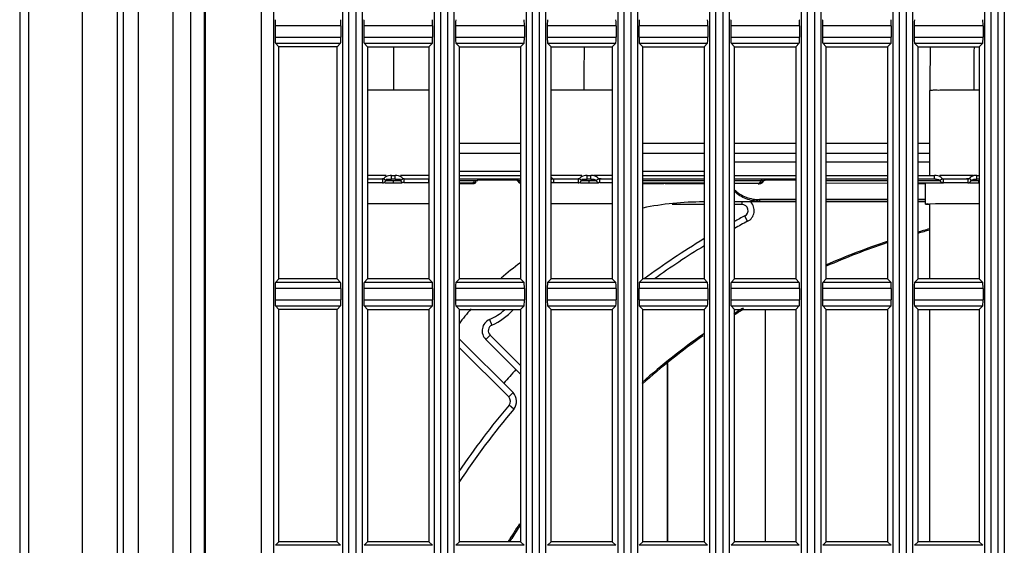
# Model space of a CAD drawing. Units: millimetres. Extents: x 284 to 3038, y 305 to 1884.
# Drawn here: x 302 to 383, y 804 to 847 of the extents above; entities that cross this region are included whole.
import ezdxf

# ---------------------------------------------------------------- set-up
doc = ezdxf.new("R2010")
doc.units = ezdxf.units.MM
doc.header["$LTSCALE"] = 165
doc.layers.add('00_COMPONENTS', color=7, linetype='Continuous')

msp = doc.modelspace()

# ---------------------------------------------------------------- linework, layer by layer
at = {"layer": '00_COMPONENTS', "color": 7, "linetype": 'Continuous'}
for p, q in [((316.351, 677.52), (316.351, 1186.52)), ((310.351, 702.508), (310.351, 1183.359)), ((310.847, 692.557), (310.847, 1178.99)), ((312.074, 680.293), (312.074, 1156.485)), ((314.902, 677.596), (314.902, 1156.485))]:
    msp.add_line(p, q, dxfattribs=at)
at = {"layer": '00_COMPONENTS', "linetype": 'Continuous'}
for p, q in [((317.435, 1155.593), (317.435, 708.447)), ((317.508, 1155.52), (317.508, 708.52)), ((322.13, 708.52), (322.13, 1155.52)), ((323.129, 708.47), (323.129, 1155.57)), ((328.748, 1155.545), (328.748, 708.495)), ((329.247, 1155.52), (329.247, 708.52)), ((329.855, 708.52), (329.855, 1155.52)), ((330.354, 1155.545), (330.354, 708.495)), ((336.248, 1155.545), (336.248, 708.495)), ((336.747, 1155.52), (336.747, 708.52)), ((337.355, 708.52), (337.355, 1155.52)), ((337.854, 1155.545), (337.854, 708.495)), ((343.748, 1155.545), (343.748, 708.495)), ((344.247, 1155.52), (344.247, 708.52)), ((344.855, 708.52), (344.855, 1155.52)), ((345.354, 1155.545), (345.354, 708.495)), ((351.248, 1155.545), (351.248, 708.495)), ((351.747, 1155.52), (351.747, 708.52)), ((352.355, 708.52), (352.355, 1155.52)), ((352.854, 1155.545), (352.854, 708.495)), ((358.748, 1155.545), (358.748, 708.495)), ((359.247, 1155.52), (359.247, 708.52)), ((359.855, 708.52), (359.855, 1155.52)), ((360.354, 1155.545), (360.354, 708.495)), ((366.248, 1155.545), (366.248, 708.495)), ((366.747, 1155.52), (366.747, 708.52)), ((367.355, 708.52), (367.355, 1155.52)), ((367.854, 1155.545), (367.854, 708.495)), ((373.748, 1155.545), (373.748, 708.495)), ((374.247, 1155.52), (374.247, 708.52)), ((374.855, 708.52), (374.855, 1155.52)), ((375.354, 1155.545), (375.354, 708.495)), ((381.248, 1155.545), (381.248, 708.495)), ((381.747, 1155.52), (381.747, 708.52)), ((382.355, 708.52), (382.355, 1155.52)), ((382.854, 1155.545), (382.854, 708.495)), ((307.498, 789.975), (307.498, 895.587)), ((302.351, 855.411), (302.351, 741.669)), ((303.064, 855.411), (303.064, 740.711)), ((328.615, 846.231), (323.236, 846.231)), ((323.236, 846.231), (323.236, 845.309)), ((328.615, 846.231), (328.615, 845.309)), ((336.115, 846.231), (330.486, 846.231)), ((330.486, 846.231), (330.486, 845.309)), ((336.115, 846.231), (336.115, 845.309)), ((343.615, 846.231), (337.986, 846.231)), ((337.986, 846.231), (337.986, 845.309)), ((343.615, 846.231), (343.615, 845.309)), ((351.115, 846.231), (345.486, 846.231)), ((345.486, 846.231), (345.486, 845.309)), ((351.115, 846.231), (351.115, 845.309)), ((358.615, 846.231), (352.986, 846.231)), ((352.986, 846.231), (352.986, 845.309)), ((358.615, 846.231), (358.615, 845.309)), ((366.115, 846.231), (360.486, 846.231)), ((360.486, 846.231), (360.486, 845.309)), ((366.115, 846.231), (366.115, 845.309)), ((373.615, 846.231), (367.986, 846.231)), ((367.986, 846.231), (367.986, 845.309)), ((373.615, 846.231), (373.615, 845.309)), ((381.115, 846.231), (375.486, 846.231)), ((375.486, 846.231), (375.486, 845.309)), ((381.115, 846.231), (381.115, 845.309)), ((323.236, 845.309), (328.615, 845.309)), ((330.486, 845.309), (336.115, 845.309)), ((337.986, 845.309), (343.615, 845.309)), ((345.486, 845.309), (351.115, 845.309)), ((352.986, 845.309), (358.615, 845.309)), ((360.486, 845.309), (366.115, 845.309)), ((367.986, 845.309), (373.615, 845.309)), ((375.486, 845.309), (381.115, 845.309)), ((323.551, 844.52), (323.261, 844.81)), ((323.261, 844.81), (328.591, 844.81)), ((328.301, 844.52), (323.551, 844.52)), ((323.551, 825.52), (323.551, 844.52)), ((328.301, 844.52), (328.591, 844.81)), ((328.301, 825.52), (328.301, 844.52)), ((330.801, 844.52), (330.511, 844.81)), ((330.511, 844.81), (336.091, 844.81)), ((330.801, 844.52), (335.801, 844.52)), ((330.801, 844.52), (330.801, 825.52)), ((332.905, 844.52), (332.905, 840.956)), ((335.801, 844.52), (336.091, 844.81)), ((335.801, 844.52), (335.801, 825.52)), ((338.301, 844.52), (338.011, 844.81)), ((338.011, 844.81), (343.591, 844.81)), ((338.301, 844.52), (343.301, 844.52)), ((338.301, 825.52), (338.301, 844.52)), ((343.301, 844.52), (343.591, 844.81)), ((343.301, 844.52), (343.301, 825.52)), ((345.801, 844.52), (345.511, 844.81)), ((345.511, 844.81), (351.091, 844.81)), ((345.801, 844.52), (350.801, 844.52)), ((345.801, 825.52), (345.801, 844.52)), ((350.801, 844.52), (351.091, 844.81)), ((350.801, 844.52), (350.801, 825.52)), ((353.301, 844.52), (353.011, 844.81)), ((353.011, 844.81), (358.591, 844.81)), ((353.301, 844.52), (358.301, 844.52)), ((353.301, 825.52), (353.301, 844.52)), ((358.301, 844.52), (358.591, 844.81)), ((358.301, 844.52), (358.301, 825.52)), ((360.801, 844.52), (360.511, 844.81)), ((360.511, 844.81), (366.091, 844.81)), ((360.801, 844.52), (365.801, 844.52)), ((360.801, 825.52), (360.801, 844.52)), ((365.801, 844.52), (366.091, 844.81)), ((365.801, 844.52), (365.801, 825.52)), ((368.301, 844.52), (368.011, 844.81)), ((368.011, 844.81), (373.591, 844.81)), ((368.301, 844.52), (373.301, 844.52)), ((368.301, 825.52), (368.301, 844.52)), ((373.301, 844.52), (373.591, 844.81)), ((373.301, 844.52), (373.301, 825.52)), ((375.801, 844.52), (375.511, 844.81)), ((375.511, 844.81), (381.091, 844.81)), ((375.801, 844.52), (380.801, 844.52)), ((375.801, 825.52), (375.801, 844.52)), ((380.801, 844.52), (381.091, 844.81)), ((380.801, 844.52), (380.801, 825.52)), ((333.156, 840.956), (332.905, 840.956)), ((348.728, 840.956), (348.478, 840.956)), ((376.77, 833.948), (376.77, 840.948)), ((380.603, 840.956), (380.353, 840.956)), ((380.801, 840.956), (380.603, 840.956)), ((338.301, 836.62), (343.301, 836.62)), ((353.301, 836.62), (358.301, 836.62)), ((360.801, 836.62), (365.801, 836.62)), ((368.301, 836.62), (373.301, 836.62)), ((375.801, 836.62), (376.77, 836.62)), ((338.301, 835.82), (343.301, 835.82)), ((353.301, 835.82), (358.301, 835.82)), ((360.801, 835.82), (365.801, 835.82)), ((368.301, 835.82), (373.301, 835.82)), ((375.801, 835.82), (376.77, 835.82)), ((360.801, 835.09), (365.801, 835.09)), ((368.301, 835.09), (373.301, 835.09)), ((375.801, 835.09), (376.77, 835.09)), ((343.301, 834.32), (338.301, 834.32)), ((358.301, 834.32), (353.301, 834.32)), ((332.319, 833.987), (330.801, 833.983)), ((332.014, 833.687), (330.801, 833.687)), ((332.014, 833.387), (330.801, 833.387)), ((332.013, 833.737), (332.136, 833.737)), ((332.014, 833.687), (332.014, 833.387)), ((332.136, 833.737), (332.32, 833.587)), ((332.208, 833.372), (332.269, 833.372)), ((332.269, 833.372), (332.455, 833.372)), ((332.282, 833.573), (332.582, 833.573)), ((332.32, 833.687), (332.748, 833.687)), ((332.455, 833.372), (332.672, 833.372)), ((332.582, 833.573), (332.747, 833.573)), ((332.672, 833.372), (332.747, 833.372)), ((332.747, 833.573), (332.905, 833.573)), ((332.747, 833.372), (332.905, 833.372)), ((332.748, 833.987), (333.062, 833.987)), ((332.748, 833.687), (332.748, 833.987)), ((333.062, 833.687), (332.748, 833.687)), ((332.905, 833.372), (332.905, 833.573)), ((332.905, 833.573), (333.228, 833.573)), ((332.905, 833.372), (333.138, 833.372)), ((333.062, 833.687), (333.062, 833.987)), ((333.062, 833.687), (333.49, 833.687)), ((333.138, 833.372), (333.355, 833.372)), ((333.228, 833.573), (333.528, 833.573)), ((333.355, 833.372), (333.541, 833.372)), ((333.49, 833.587), (333.674, 833.737)), ((335.801, 833.982), (333.491, 833.987)), ((333.541, 833.372), (333.602, 833.372)), ((333.674, 833.737), (333.797, 833.737)), ((335.776, 833.687), (333.796, 833.687)), ((333.796, 833.387), (333.796, 833.687)), ((335.776, 833.387), (333.796, 833.387)), ((335.776, 833.687), (335.776, 833.387)), ((338.301, 833.987), (343.301, 833.987)), ((343.301, 833.687), (338.301, 833.687)), ((338.301, 833.583), (339.561, 833.581)), ((338.301, 833.382), (339.36, 833.38)), ((338.301, 833.321), (339.36, 833.319)), ((339.36, 833.38), (339.375, 833.38)), ((339.36, 833.36), (339.375, 833.36)), ((339.36, 833.319), (339.375, 833.319)), ((339.561, 833.581), (339.648, 833.58)), ((339.648, 833.58), (339.68, 833.58)), ((339.68, 833.58), (339.717, 833.58)), ((343.049, 833.6), (339.871, 833.6)), ((343.197, 833.583), (343.244, 833.583)), ((343.244, 833.583), (343.301, 833.583)), ((348.309, 833.987), (345.801, 833.981)), ((345.901, 833.737), (345.801, 833.737)), ((345.801, 833.656), (345.901, 833.737)), ((348.004, 833.687), (345.901, 833.687)), ((348.004, 833.387), (345.902, 833.387)), ((346.024, 833.387), (346.024, 833.687)), ((348.003, 833.737), (348.126, 833.737)), ((348.004, 833.687), (348.004, 833.387)), ((348.126, 833.737), (348.31, 833.587)), ((348.198, 833.372), (348.259, 833.372)), ((348.259, 833.372), (348.445, 833.372)), ((348.272, 833.573), (348.572, 833.573)), ((348.31, 833.687), (348.738, 833.687)), ((348.445, 833.372), (348.662, 833.372)), ((348.572, 833.573), (348.737, 833.573)), ((348.662, 833.372), (348.737, 833.372)), ((348.737, 833.573), (348.895, 833.573)), ((348.737, 833.372), (348.895, 833.372)), ((348.738, 833.987), (349.052, 833.987)), ((348.738, 833.687), (348.738, 833.987)), ((349.052, 833.687), (348.738, 833.687)), ((348.895, 833.573), (348.895, 833.372)), ((348.895, 833.573), (349.218, 833.573)), ((348.895, 833.372), (349.128, 833.372)), ((349.259, 833.987), (349.052, 833.987)), ((349.052, 833.687), (349.052, 833.987)), ((349.052, 833.687), (349.32, 833.687)), ((349.128, 833.372), (349.345, 833.372)), ((349.218, 833.573), (349.518, 833.573)), ((350.801, 833.984), (349.32, 833.987)), ((349.345, 833.372), (349.531, 833.372)), ((349.48, 833.587), (349.664, 833.737)), ((349.532, 833.587), (349.48, 833.587)), ((349.531, 833.372), (349.663, 833.371)), ((349.664, 833.737), (349.898, 833.737)), ((350.801, 833.687), (349.786, 833.687)), ((349.786, 833.387), (349.786, 833.687)), ((350.801, 833.387), (349.786, 833.387)), ((353.301, 833.987), (358.301, 833.987)), ((358.301, 833.687), (353.301, 833.687)), ((353.301, 833.585), (358.301, 833.575)), ((353.301, 833.384), (358.301, 833.374)), ((353.301, 833.323), (354.981, 833.32)), ((354.981, 833.339), (355.01, 833.34)), ((355.115, 833.34), (355.181, 833.34)), ((355.181, 833.34), (358.301, 833.334)), ((360.801, 833.987), (365.801, 833.987)), ((365.801, 833.687), (360.801, 833.687)), ((360.801, 833.57), (362.981, 833.566)), ((360.801, 833.369), (362.78, 833.365)), ((362.78, 833.365), (362.795, 833.365)), ((362.78, 833.345), (362.795, 833.345)), ((362.78, 833.324), (362.795, 833.324)), ((362.78, 833.304), (362.795, 833.304)), ((362.981, 833.566), (363.068, 833.565)), ((363.068, 833.565), (363.1, 833.565)), ((363.1, 833.565), (363.137, 833.565)), ((365.801, 833.6), (363.291, 833.6)), ((368.301, 833.987), (373.301, 833.987)), ((373.301, 833.687), (368.301, 833.687)), ((368.301, 833.569), (373.301, 833.579)), ((368.301, 833.368), (373.301, 833.378)), ((375.801, 833.987), (377.159, 833.987)), ((377.159, 833.687), (375.801, 833.687)), ((375.801, 833.584), (377.588, 833.588)), ((375.801, 833.383), (377.894, 833.387)), ((375.801, 833.322), (376.324, 833.323)), ((376.415, 831.648), (376.415, 833.384)), ((377.159, 833.687), (377.159, 833.987)), ((380.34, 833.987), (377.587, 833.981)), ((377.588, 833.588), (377.771, 833.737)), ((377.894, 833.687), (377.771, 833.687)), ((379.874, 833.687), (377.894, 833.687)), ((377.894, 833.387), (377.894, 833.687)), ((379.874, 833.387), (377.894, 833.387)), ((379.762, 833.737), (379.996, 833.737)), ((379.874, 833.687), (379.874, 833.387)), ((379.996, 833.737), (380.18, 833.587)), ((379.997, 833.371), (380.129, 833.372)), ((380.18, 833.587), (380.128, 833.587)), ((380.129, 833.372), (380.315, 833.372)), ((380.142, 833.573), (380.442, 833.573)), ((380.315, 833.372), (380.532, 833.372)), ((380.34, 833.687), (380.608, 833.687)), ((380.608, 833.987), (380.401, 833.987)), ((380.442, 833.573), (380.607, 833.573)), ((380.532, 833.372), (380.607, 833.372)), ((380.607, 833.573), (380.765, 833.573)), ((380.607, 833.372), (380.765, 833.372)), ((380.608, 833.987), (380.801, 833.987)), ((380.608, 833.687), (380.608, 833.987)), ((380.801, 833.687), (380.608, 833.687)), ((380.765, 833.372), (380.765, 833.573)), ((358.301, 831.62), (355.71, 831.62)), ((358.301, 831.82), (358.251, 831.82)), ((365.801, 831.82), (360.801, 831.82)), ((361.405, 831.62), (360.801, 831.62)), ((361.405, 831.821), (361.405, 831.62)), ((365.801, 832.008), (362.851, 832.008)), ((362.851, 832.008), (362.851, 831.869)), ((365.801, 831.869), (362.851, 831.869)), ((373.301, 832.008), (368.301, 832.008)), ((373.301, 831.869), (368.301, 831.869)), ((373.301, 831.82), (368.301, 831.82)), ((376.415, 832.008), (375.801, 832.008)), ((376.415, 831.869), (375.801, 831.869)), ((376.415, 831.82), (375.801, 831.82)), ((376.415, 831.648), (376.725, 831.652)), ((376.77, 825.52), (376.77, 831.648)), ((361.869, 830.234), (361.637, 830.677)), ((323.551, 825.52), (323.261, 825.23)), ((328.591, 825.23), (323.261, 825.23)), ((328.301, 825.52), (323.551, 825.52)), ((328.301, 825.52), (328.591, 825.23)), ((330.801, 825.52), (330.511, 825.23)), ((336.091, 825.23), (330.511, 825.23)), ((335.801, 825.52), (330.801, 825.52)), ((335.801, 825.52), (336.091, 825.23)), ((338.301, 825.52), (338.011, 825.23)), ((343.591, 825.23), (338.011, 825.23)), ((343.301, 825.52), (338.301, 825.52)), ((343.301, 825.52), (343.591, 825.23)), ((345.801, 825.52), (345.511, 825.23)), ((351.091, 825.23), (345.511, 825.23)), ((350.801, 825.52), (345.801, 825.52)), ((350.801, 825.52), (351.091, 825.23)), ((353.301, 825.52), (353.011, 825.23)), ((358.591, 825.23), (353.011, 825.23)), ((358.301, 825.52), (353.301, 825.52)), ((358.301, 825.52), (358.591, 825.23)), ((360.801, 825.52), (360.511, 825.23)), ((366.091, 825.23), (360.511, 825.23)), ((365.801, 825.52), (360.801, 825.52)), ((365.801, 825.52), (366.091, 825.23)), ((368.301, 825.52), (368.011, 825.23)), ((373.591, 825.23), (368.011, 825.23)), ((373.301, 825.52), (368.301, 825.52)), ((373.301, 825.52), (373.591, 825.23)), ((375.801, 825.52), (375.511, 825.23)), ((381.091, 825.23), (375.511, 825.23)), ((380.801, 825.52), (375.801, 825.52)), ((380.801, 825.52), (381.091, 825.23)), ((328.615, 824.731), (323.236, 824.731)), ((323.236, 824.731), (323.236, 823.809)), ((328.615, 824.731), (328.615, 823.809)), ((336.115, 824.731), (330.486, 824.731)), ((330.486, 824.731), (330.486, 823.809)), ((336.115, 824.731), (336.115, 823.809)), ((343.615, 824.731), (337.986, 824.731)), ((337.986, 824.731), (337.986, 823.809)), ((343.615, 824.731), (343.615, 823.809)), ((351.115, 824.731), (345.486, 824.731)), ((345.486, 824.731), (345.486, 823.809)), ((351.115, 824.731), (351.115, 823.809)), ((358.615, 824.731), (352.986, 824.731)), ((352.986, 824.731), (352.986, 823.809)), ((358.615, 824.731), (358.615, 823.809)), ((366.115, 824.731), (360.486, 824.731)), ((360.486, 824.731), (360.486, 823.809)), ((366.115, 824.731), (366.115, 823.809)), ((373.615, 824.731), (367.986, 824.731)), ((367.986, 824.731), (367.986, 823.809)), ((373.615, 824.731), (373.615, 823.809)), ((381.115, 824.731), (375.486, 824.731)), ((375.486, 824.731), (375.486, 823.809)), ((381.115, 824.731), (381.115, 823.809)), ((323.236, 823.809), (328.615, 823.809)), ((330.486, 823.809), (336.115, 823.809)), ((337.986, 823.809), (343.615, 823.809)), ((345.486, 823.809), (351.115, 823.809)), ((352.986, 823.809), (358.615, 823.809)), ((360.486, 823.809), (366.115, 823.809)), ((367.986, 823.809), (373.615, 823.809)), ((375.486, 823.809), (381.115, 823.809)), ((323.551, 823.02), (323.261, 823.31)), ((323.261, 823.31), (328.591, 823.31)), ((328.301, 823.02), (323.551, 823.02)), ((323.551, 804.02), (323.551, 823.02)), ((328.301, 823.02), (328.591, 823.31)), ((328.301, 804.02), (328.301, 823.02)), ((330.801, 823.02), (330.511, 823.31)), ((330.511, 823.31), (336.091, 823.31)), ((330.801, 823.02), (335.801, 823.02)), ((330.801, 823.02), (330.801, 804.02)), ((335.801, 823.02), (336.091, 823.31)), ((335.801, 823.02), (335.801, 804.02)), ((338.301, 823.02), (338.011, 823.31)), ((338.011, 823.31), (343.591, 823.31)), ((338.301, 823.02), (343.301, 823.02)), ((338.301, 804.02), (338.301, 823.02)), ((343.301, 823.02), (343.591, 823.31)), ((343.301, 823.02), (343.301, 804.02)), ((345.801, 823.02), (345.511, 823.31)), ((345.511, 823.31), (351.091, 823.31)), ((345.801, 823.02), (350.801, 823.02)), ((345.801, 804.02), (345.801, 823.02)), ((350.801, 823.02), (351.091, 823.31)), ((350.801, 823.02), (350.801, 804.02)), ((353.301, 823.02), (353.011, 823.31)), ((353.011, 823.31), (358.591, 823.31)), ((353.301, 823.02), (358.301, 823.02)), ((353.301, 804.02), (353.301, 823.02)), ((358.301, 823.02), (358.591, 823.31)), ((358.301, 823.02), (358.301, 804.02)), ((360.511, 823.31), (366.091, 823.31)), ((360.801, 823.02), (360.511, 823.31)), ((360.801, 823.02), (365.801, 823.02)), ((360.801, 804.02), (360.801, 823.02)), ((363.294, 823.02), (363.294, 804.02)), ((363.316, 804.02), (363.316, 823.02)), ((365.801, 823.02), (366.091, 823.31)), ((365.801, 823.02), (365.801, 804.02)), ((368.011, 823.31), (373.591, 823.31)), ((368.301, 823.02), (368.011, 823.31)), ((368.301, 823.02), (373.301, 823.02)), ((368.301, 804.02), (368.301, 823.02)), ((373.301, 823.02), (373.591, 823.31)), ((373.301, 823.02), (373.301, 804.02)), ((375.511, 823.31), (381.091, 823.31)), ((375.801, 823.02), (375.511, 823.31)), ((375.801, 823.02), (380.801, 823.02)), ((375.801, 804.02), (375.801, 823.02)), ((376.77, 804.02), (376.77, 823.02)), ((380.801, 823.02), (381.091, 823.31)), ((380.801, 823.02), (380.801, 804.02)), ((340.758, 822.199), (340.959, 821.741)), ((342.685, 816.222), (338.301, 820.606)), ((340.806, 820.929), (340.452, 820.576)), ((340.452, 820.576), (343.301, 817.727)), ((343.301, 818.435), (340.806, 820.929)), ((338.301, 819.899), (342.331, 815.869)), ((355.316, 804.02), (355.316, 818.59)), ((355.338, 804.02), (355.338, 818.606)), ((342.331, 815.869), (342.685, 816.222)), ((342.743, 814.871), (342.36, 815.193)), ((323.551, 804.02), (323.261, 803.73)), ((328.591, 803.73), (323.261, 803.73)), ((328.301, 804.02), (323.551, 804.02)), ((328.301, 804.02), (328.591, 803.73)), ((330.801, 804.02), (330.511, 803.73)), ((336.091, 803.73), (330.511, 803.73)), ((335.801, 804.02), (330.801, 804.02)), ((335.801, 804.02), (336.091, 803.73)), ((338.301, 804.02), (338.011, 803.73)), ((343.591, 803.73), (338.011, 803.73)), ((343.301, 804.02), (338.301, 804.02)), ((343.301, 804.02), (343.591, 803.73)), ((345.801, 804.02), (345.511, 803.73)), ((351.091, 803.73), (345.511, 803.73)), ((350.801, 804.02), (345.801, 804.02)), ((350.801, 804.02), (351.091, 803.73)), ((353.301, 804.02), (353.011, 803.73)), ((358.591, 803.73), (353.011, 803.73)), ((358.301, 804.02), (353.301, 804.02)), ((358.301, 804.02), (358.591, 803.73)), ((360.801, 804.02), (360.511, 803.73)), ((366.091, 803.73), (360.511, 803.73)), ((365.801, 804.02), (360.801, 804.02)), ((365.801, 804.02), (366.091, 803.73)), ((368.301, 804.02), (368.011, 803.73)), ((373.591, 803.73), (368.011, 803.73)), ((373.301, 804.02), (368.301, 804.02)), ((373.301, 804.02), (373.591, 803.73)), ((375.801, 804.02), (375.511, 803.73)), ((381.091, 803.73), (375.511, 803.73)), ((380.801, 804.02), (375.801, 804.02)), ((380.801, 804.02), (381.091, 803.73))]:
    msp.add_line(p, q, dxfattribs=at)
for points in [[(332.136, 833.737), (332.104, 833.711), (332.062, 833.693), (332.014, 833.687)], [(333.796, 833.687), (333.748, 833.693), (333.706, 833.71), (333.674, 833.737)], [(346.024, 833.687), (345.975, 833.693), (345.933, 833.71), (345.901, 833.737)], [(348.126, 833.737), (348.094, 833.711), (348.052, 833.693), (348.004, 833.687)], [(349.786, 833.687), (349.738, 833.693), (349.696, 833.71), (349.664, 833.737)], [(354.981, 833.339), (354.96, 833.34), (354.939, 833.342), (354.918, 833.344)], [(377.894, 833.687), (377.845, 833.693), (377.803, 833.71), (377.771, 833.737)], [(379.996, 833.737), (379.964, 833.711), (379.922, 833.693), (379.874, 833.687)]]:
    msp.add_lwpolyline(points, dxfattribs=at)
for centre, radius, start, end in [((575.618, 840.963), 227.141, 179.09762, 180.00168), ((569.277, 840.959), 192.507, 178.93413, 180.00305), ((607.487, 840.963), 227.134, 179.0964, 180.00169), ((333.291, -413.852), 1254.809, 89.884076, 90.006148), ((343.059, 815.74), 17.882, 90.16719, 90.40676), ((343.278, 800.095), 33.488, 90.13984, 90.26198), ((355.14, 785.472), 47.868, 90.03033, 90.15578), ((377.159, 832.512), 1.176, 86.10326, 90.02613), ((332.894, -945.258), 1776.916, 89.905092, 90.067515), ((348.889, -862.513), 1694.17, 89.93487, 90.10518), ((358.251, 806.82), 25, 90, 101.44838), ((361.405, 831.12), 0.5, 297.69309, 89.99657), ((361.405, 831.12), 1, 297.671, 45.1268), ((379.871, 17.645), 814.013, 89.934521, 90.221459), ((391.451, 773.82), 63.7, 117.67073, 118.77796), ((391.451, 773.82), 64.2, 117.67056, 118.53168), ((391.451, 773.82), 57.7, 104.77452, 105.775), ((391.451, 773.82), 57.6, 104.78265, 105.76931), ((391.451, 773.82), 64.2, 121.10155, 126.34398), ((391.451, 773.82), 57.7, 108.3551, 113.71212), ((391.451, 773.82), 57.6, 108.40835, 113.70557), ((391.451, 773.82), 63.7, 121.36847, 125.73383), ((358.251, 806.82), 25, 126.76806, 131.39036), ((358.251, 806.82), 25, 139.45813, 143.02985), ((338.951, 826.32), 4.5, 293.67631, 312.41611), ((338.951, 826.32), 5, 293.67933, 318.3988), ((391.451, 773.82), 57.7, 121.27579, 122.16491), ((391.451, 773.82), 57.6, 121.252, 122.15556), ((341.16, 821.283), 1, 113.67631, 225), ((341.16, 821.283), 0.5, 113.64616, 225.04198), ((391.451, 773.82), 57.6, 125.23218, 131.55724), ((391.451, 773.82), 57.7, 125.07264, 131.46347), ((391.451, 773.82), 65.7, 137.61717, 138.92747), ((341.978, 815.515), 0.5, 319.87597, 45.00176), ((341.978, 815.515), 1, 319.89596, 45), ((391.451, 773.82), 64.2, 139.8765, 145.93739), ((391.451, 773.82), 63.7, 139.87619, 146.60525), ((391.451, 773.82), 57.7, 146.71391, 148.42804), ((379.16, 781.5), 43.1, 146.29568, 147.19596), ((383.318, 778.824), 48.044, 147.99564, 148.36855), ((382.496, 779.34), 47.074, 147.18597, 147.99755)]:
    msp.add_arc(centre, radius, start, end, dxfattribs=at)
for centre, start_param, end_param in [((323.263, 846.231), 0.05236, 1.570796), ((328.589, 846.231), 4.712389, 6.230825), ((330.513, 846.231), 0.05236, 1.570796), ((336.089, 846.231), 4.712389, 6.230825), ((338.013, 846.231), 0.05236, 1.570796), ((343.589, 846.231), 4.712389, 6.230825), ((345.513, 846.231), 0.05236, 1.570796), ((351.089, 846.231), 4.712389, 6.230825), ((353.013, 846.231), 0.05236, 1.570796), ((358.589, 846.231), 4.712389, 6.230825), ((360.513, 846.231), 0.05236, 1.570796), ((366.089, 846.231), 4.712389, 6.230825), ((368.013, 846.231), 0.05236, 1.570796), ((373.589, 846.231), 4.712389, 6.230825), ((375.513, 846.231), 0.05236, 1.570796), ((381.089, 846.231), 4.712389, 6.230825), ((323.263, 845.309), 1.570796, 3.089233), ((328.589, 845.309), 3.193953, 4.712389), ((330.513, 845.309), 1.570796, 3.089233), ((336.089, 845.309), 3.193953, 4.712389), ((338.013, 845.309), 1.570796, 3.089233), ((343.589, 845.309), 3.193953, 4.712389), ((345.513, 845.309), 1.570796, 3.089233), ((351.089, 845.309), 3.193953, 4.712389), ((353.013, 845.309), 1.570796, 3.089233), ((358.589, 845.309), 3.193953, 4.712389), ((360.513, 845.309), 1.570796, 3.089233), ((366.089, 845.309), 3.193953, 4.712389), ((368.013, 845.309), 1.570796, 3.089233), ((373.589, 845.309), 3.193953, 4.712389), ((375.513, 845.309), 1.570796, 3.089233), ((381.089, 845.309), 3.193953, 4.712389), ((323.263, 824.731), 0.05236, 1.570796), ((328.589, 824.731), 4.712389, 6.230825), ((330.513, 824.731), 0.05236, 1.570796), ((336.089, 824.731), 4.712389, 6.230825), ((338.013, 824.731), 0.05236, 1.570796), ((343.589, 824.731), 4.712389, 6.230825), ((345.513, 824.731), 0.05236, 1.570796), ((351.089, 824.731), 4.712389, 6.230825), ((353.013, 824.731), 0.05236, 1.570796), ((358.589, 824.731), 4.712389, 6.230825), ((360.513, 824.731), 0.05236, 1.570796), ((366.089, 824.731), 4.712389, 6.230825), ((368.013, 824.731), 0.05236, 1.570796), ((373.589, 824.731), 4.712389, 6.230825), ((375.513, 824.731), 0.05236, 1.570796), ((381.089, 824.731), 4.712389, 6.230825), ((323.263, 823.809), 1.570796, 3.089233), ((328.589, 823.809), 3.193953, 4.712389), ((330.513, 823.809), 1.570796, 3.089233), ((336.089, 823.809), 3.193953, 4.712389), ((338.013, 823.809), 1.570796, 3.089233), ((343.589, 823.809), 3.193953, 4.712389), ((345.513, 823.809), 1.570796, 3.089233), ((351.089, 823.809), 3.193953, 4.712389), ((353.013, 823.809), 1.570796, 3.089233), ((358.589, 823.809), 3.193953, 4.712389), ((360.513, 823.809), 1.570796, 3.089233), ((366.089, 823.809), 3.193953, 4.712389), ((368.013, 823.809), 1.570796, 3.089233), ((373.589, 823.809), 3.193953, 4.712389), ((375.513, 823.809), 1.570796, 3.089233), ((381.089, 823.809), 3.193953, 4.712389)]:
    msp.add_ellipse(centre, major_axis=(0, 0.5), ratio=0.052408, start_param=start_param, end_param=end_param, dxfattribs=at)
for points, knots in [([(332.905, 840.956), (332.719, 840.956), (332.008, 840.956), (331.297, 840.956), (330.772, 840.955)], [0, 0, 0, 0, 0.262257, 1, 1, 1, 1]), ([(348.478, 840.956), (348.219, 840.956), (347.313, 840.956), (346.407, 840.955), (345.761, 840.953)], [0, 0, 0, 0, 0.286085, 1, 1, 1, 1]), ([(350.828, 840.955), (350.663, 840.956), (349.963, 840.956), (349.263, 840.957), (348.728, 840.956)], [0, 0, 0, 0, 0.235519, 1, 1, 1, 1]), ([(380.352, 840.956), (379.886, 840.956), (379.213, 840.957), (378.364, 840.954), (377.827, 840.957), (377.408, 840.945), (377.055, 840.97), (376.918, 840.92), (376.767, 840.97), (376.77, 840.948)], [0, 0, 0, 0, 0.390292, 0.56315, 0.713156, 0.835421, 0.925837, 0.981307, 1, 1, 1, 1]), ([(332.251, 833.508), (332.254, 833.519), (332.258, 833.543), (332.258, 833.568), (332.257, 833.581)], [0, 0, 0, 0, 0.465464, 1, 1, 1, 1]), ([(332.32, 833.587), (332.338, 833.6), (332.378, 833.623), (332.421, 833.639), (332.442, 833.646)], [0, 0, 0, 0, 0.500706, 1, 1, 1, 1]), ([(332.442, 833.646), (332.465, 833.653), (332.513, 833.665), (332.561, 833.673), (332.585, 833.676)], [0, 0, 0, 0, 0.500423, 1, 1, 1, 1]), ([(332.585, 833.676), (332.612, 833.68), (332.667, 833.685), (332.721, 833.687), (332.748, 833.687)], [0, 0, 0, 0, 0.50153, 1, 1, 1, 1]), ([(333.062, 833.687), (333.088, 833.687), (333.142, 833.685), (333.196, 833.68), (333.222, 833.676)], [0, 0, 0, 0, 0.498491, 1, 1, 1, 1]), ([(333.222, 833.676), (333.246, 833.673), (333.295, 833.666), (333.342, 833.654), (333.365, 833.647)], [0, 0, 0, 0, 0.499515, 1, 1, 1, 1]), ([(333.365, 833.647), (333.387, 833.64), (333.431, 833.623), (333.471, 833.6), (333.49, 833.587)], [0, 0, 0, 0, 0.499349, 1, 1, 1, 1]), ([(333.49, 833.587), (333.5, 833.567), (333.522, 833.528), (333.549, 833.491), (333.564, 833.474)], [0, 0, 0, 0, 0.496062, 1, 1, 1, 1]), ([(333.564, 833.474), (333.579, 833.457), (333.611, 833.427), (333.654, 833.412), (333.674, 833.412)], [0, 0, 0, 0, 0.527148, 1, 1, 1, 1]), ([(333.674, 833.412), (333.683, 833.412), (333.702, 833.414), (333.719, 833.422), (333.728, 833.427)], [0, 0, 0, 0, 0.473766, 1, 1, 1, 1]), ([(333.728, 833.427), (333.733, 833.429), (333.743, 833.436), (333.753, 833.444), (333.758, 833.448)], [0, 0, 0, 0, 0.477179, 1, 1, 1, 1]), ([(339.316, 833.36), (339.332, 833.36), (339.363, 833.362), (339.393, 833.368), (339.408, 833.373)], [0, 0, 0, 0, 0.487494, 1, 1, 1, 1]), ([(339.316, 833.319), (339.337, 833.319), (339.379, 833.322), (339.421, 833.336), (339.439, 833.346)], [0, 0, 0, 0, 0.489647, 1, 1, 1, 1]), ([(339.375, 833.38), (339.398, 833.38), (339.445, 833.382), (339.491, 833.389), (339.514, 833.395)], [0, 0, 0, 0, 0.491228, 1, 1, 1, 1]), ([(339.375, 833.36), (339.398, 833.36), (339.445, 833.362), (339.491, 833.369), (339.514, 833.375)], [0, 0, 0, 0, 0.491228, 1, 1, 1, 1]), ([(339.375, 833.319), (339.398, 833.319), (339.445, 833.321), (339.491, 833.328), (339.514, 833.334)], [0, 0, 0, 0, 0.491228, 1, 1, 1, 1]), ([(339.498, 833.474), (339.504, 833.488), (339.512, 833.521), (339.512, 833.555), (339.51, 833.573)], [0, 0, 0, 0, 0.45023, 1, 1, 1, 1]), ([(339.514, 833.395), (339.538, 833.402), (339.584, 833.419), (339.62, 833.453), (339.632, 833.474)], [0, 0, 0, 0, 0.515686, 1, 1, 1, 1]), ([(339.514, 833.375), (339.538, 833.381), (339.584, 833.398), (339.62, 833.433), (339.632, 833.453)], [0, 0, 0, 0, 0.515686, 1, 1, 1, 1]), ([(339.514, 833.334), (339.538, 833.341), (339.584, 833.358), (339.62, 833.393), (339.632, 833.413)], [0, 0, 0, 0, 0.515686, 1, 1, 1, 1]), ([(339.632, 833.474), (339.64, 833.487), (339.651, 833.52), (339.651, 833.554), (339.649, 833.572)], [0, 0, 0, 0, 0.457507, 1, 1, 1, 1]), ([(339.632, 833.453), (339.64, 833.467), (339.651, 833.499), (339.651, 833.534), (339.649, 833.552)], [0, 0, 0, 0, 0.457506, 1, 1, 1, 1]), ([(339.632, 833.413), (339.64, 833.426), (339.651, 833.459), (339.651, 833.493), (339.649, 833.511)], [0, 0, 0, 0, 0.457507, 1, 1, 1, 1]), ([(339.717, 833.58), (339.718, 833.58), (339.719, 833.58), (339.721, 833.58), (339.721, 833.58)], [0, 0, 0, 0, 0.748132, 1, 1, 1, 1]), ([(339.717, 833.56), (339.718, 833.56), (339.719, 833.559), (339.721, 833.56), (339.721, 833.56)], [0, 0, 0, 0, 0.748132, 1, 1, 1, 1]), ([(339.717, 833.519), (339.718, 833.519), (339.719, 833.519), (339.721, 833.52), (339.721, 833.519)], [0, 0, 0, 0, 0.748132, 1, 1, 1, 1]), ([(342.932, 833.622), (342.927, 833.621), (342.92, 833.62), (342.912, 833.622), (342.91, 833.621)], [0, 0, 0, 0, 0.742281, 1, 1, 1, 1]), ([(342.978, 833.608), (342.967, 833.612), (342.945, 833.619), (342.922, 833.621), (342.91, 833.621)], [0, 0, 0, 0, 0.507383, 1, 1, 1, 1]), ([(342.979, 833.605), (342.968, 833.609), (342.946, 833.616), (342.922, 833.618), (342.91, 833.618)], [0, 0, 0, 0, 0.507455, 1, 1, 1, 1]), ([(343.084, 833.562), (343.072, 833.581), (343.041, 833.616), (343, 833.64), (342.978, 833.648)], [0, 0, 0, 0, 0.491889, 1, 1, 1, 1]), ([(343.084, 833.521), (343.072, 833.541), (343.041, 833.576), (343, 833.599), (342.978, 833.608)], [0, 0, 0, 0, 0.491889, 1, 1, 1, 1]), ([(343.084, 833.582), (343.084, 833.586), (343.106, 833.577), (343.115, 833.582), (343.125, 833.582)], [0, 0, 0, 0, 0.254839, 1, 1, 1, 1]), ([(343.084, 833.521), (343.084, 833.523), (343.094, 833.519), (343.098, 833.521), (343.102, 833.521)], [0, 0, 0, 0, 0.253238, 1, 1, 1, 1]), ([(343.173, 833.476), (343.165, 833.489), (343.154, 833.522), (343.154, 833.556), (343.156, 833.574)], [0, 0, 0, 0, 0.457506, 1, 1, 1, 1]), ([(343.173, 833.455), (343.165, 833.469), (343.154, 833.501), (343.154, 833.536), (343.156, 833.554)], [0, 0, 0, 0, 0.457506, 1, 1, 1, 1]), ([(343.173, 833.415), (343.165, 833.428), (343.154, 833.461), (343.154, 833.495), (343.156, 833.513)], [0, 0, 0, 0, 0.457506, 1, 1, 1, 1]), ([(343.299, 833.395), (343.273, 833.402), (343.224, 833.418), (343.185, 833.454), (343.173, 833.476)], [0, 0, 0, 0, 0.517028, 1, 1, 1, 1]), ([(343.299, 833.375), (343.273, 833.381), (343.224, 833.398), (343.185, 833.434), (343.173, 833.455)], [0, 0, 0, 0, 0.517028, 1, 1, 1, 1]), ([(343.299, 833.335), (343.273, 833.341), (343.224, 833.357), (343.185, 833.394), (343.173, 833.415)], [0, 0, 0, 0, 0.517028, 1, 1, 1, 1]), ([(343.244, 833.583), (343.251, 833.565), (343.267, 833.53), (343.285, 833.496), (343.296, 833.479)], [0, 0, 0, 0, 0.497693, 1, 1, 1, 1]), ([(345.795, 833.471), (345.809, 833.454), (345.84, 833.426), (345.882, 833.412), (345.901, 833.412)], [0, 0, 0, 0, 0.525885, 1, 1, 1, 1]), ([(345.901, 833.737), (345.887, 833.754), (345.857, 833.787), (345.823, 833.815), (345.806, 833.829)], [0, 0, 0, 0, 0.498953, 1, 1, 1, 1]), ([(345.901, 833.412), (345.91, 833.412), (345.929, 833.415), (345.946, 833.422), (345.954, 833.426)], [0, 0, 0, 0, 0.474202, 1, 1, 1, 1]), ([(345.954, 833.426), (345.96, 833.429), (345.97, 833.436), (345.98, 833.444), (345.985, 833.448)], [0, 0, 0, 0, 0.476908, 1, 1, 1, 1]), ([(348.162, 833.396), (348.173, 833.396), (348.199, 833.403), (348.218, 833.42), (348.228, 833.43)], [0, 0, 0, 0, 0.43601, 1, 1, 1, 1]), ([(348.241, 833.508), (348.244, 833.519), (348.248, 833.543), (348.248, 833.568), (348.247, 833.581)], [0, 0, 0, 0, 0.465464, 1, 1, 1, 1]), ([(348.31, 833.587), (348.328, 833.6), (348.368, 833.623), (348.411, 833.639), (348.432, 833.646)], [0, 0, 0, 0, 0.500706, 1, 1, 1, 1]), ([(348.432, 833.646), (348.455, 833.653), (348.503, 833.665), (348.551, 833.673), (348.575, 833.676)], [0, 0, 0, 0, 0.500423, 1, 1, 1, 1]), ([(348.575, 833.676), (348.602, 833.68), (348.657, 833.685), (348.711, 833.687), (348.738, 833.687)], [0, 0, 0, 0, 0.50153, 1, 1, 1, 1]), ([(349.052, 833.687), (349.078, 833.687), (349.132, 833.685), (349.186, 833.68), (349.212, 833.676)], [0, 0, 0, 0, 0.498491, 1, 1, 1, 1]), ([(349.212, 833.676), (349.236, 833.673), (349.285, 833.666), (349.332, 833.654), (349.355, 833.647)], [0, 0, 0, 0, 0.499515, 1, 1, 1, 1]), ([(349.355, 833.647), (349.377, 833.64), (349.421, 833.623), (349.461, 833.6), (349.48, 833.587)], [0, 0, 0, 0, 0.499349, 1, 1, 1, 1]), ([(349.48, 833.587), (349.49, 833.567), (349.512, 833.528), (349.539, 833.491), (349.554, 833.474)], [0, 0, 0, 0, 0.496062, 1, 1, 1, 1]), ([(349.554, 833.474), (349.569, 833.457), (349.601, 833.427), (349.644, 833.412), (349.664, 833.412)], [0, 0, 0, 0, 0.527148, 1, 1, 1, 1]), ([(349.664, 833.412), (349.673, 833.412), (349.692, 833.414), (349.709, 833.422), (349.718, 833.427)], [0, 0, 0, 0, 0.473766, 1, 1, 1, 1]), ([(349.718, 833.427), (349.723, 833.429), (349.733, 833.436), (349.743, 833.444), (349.748, 833.448)], [0, 0, 0, 0, 0.477179, 1, 1, 1, 1]), ([(362.736, 833.345), (362.748, 833.345), (362.772, 833.346), (362.796, 833.35), (362.808, 833.352)], [0, 0, 0, 0, 0.487202, 1, 1, 1, 1]), ([(362.736, 833.325), (362.748, 833.325), (362.772, 833.326), (362.796, 833.329), (362.808, 833.332)], [0, 0, 0, 0, 0.487202, 1, 1, 1, 1]), ([(362.736, 833.304), (362.748, 833.304), (362.772, 833.305), (362.796, 833.309), (362.808, 833.312)], [0, 0, 0, 0, 0.487202, 1, 1, 1, 1]), ([(362.795, 833.365), (362.818, 833.365), (362.865, 833.367), (362.911, 833.374), (362.934, 833.38)], [0, 0, 0, 0, 0.491228, 1, 1, 1, 1]), ([(362.795, 833.345), (362.818, 833.345), (362.865, 833.346), (362.911, 833.354), (362.934, 833.36)], [0, 0, 0, 0, 0.491228, 1, 1, 1, 1]), ([(362.795, 833.324), (362.818, 833.324), (362.865, 833.326), (362.911, 833.334), (362.934, 833.34)], [0, 0, 0, 0, 0.491228, 1, 1, 1, 1]), ([(362.936, 833.328), (362.92, 833.328), (362.884, 833.334), (362.853, 833.351), (362.838, 833.363)], [0, 0, 0, 0, 0.456735, 1, 1, 1, 1]), ([(362.918, 833.459), (362.924, 833.473), (362.932, 833.506), (362.932, 833.539), (362.93, 833.558)], [0, 0, 0, 0, 0.45023, 1, 1, 1, 1]), ([(362.934, 833.38), (362.958, 833.387), (363.004, 833.404), (363.04, 833.438), (363.052, 833.458)], [0, 0, 0, 0, 0.515686, 1, 1, 1, 1]), ([(362.934, 833.36), (362.958, 833.366), (363.004, 833.383), (363.04, 833.418), (363.052, 833.438)], [0, 0, 0, 0, 0.515686, 1, 1, 1, 1]), ([(362.934, 833.34), (362.958, 833.346), (363.004, 833.363), (363.04, 833.398), (363.052, 833.418)], [0, 0, 0, 0, 0.515686, 1, 1, 1, 1]), ([(363.059, 833.391), (363.042, 833.374), (363.005, 833.344), (362.958, 833.329), (362.936, 833.328)], [0, 0, 0, 0, 0.51582, 1, 1, 1, 1]), ([(362.981, 833.566), (362.989, 833.584), (363.01, 833.618), (363.04, 833.643), (363.056, 833.652)], [0, 0, 0, 0, 0.520103, 1, 1, 1, 1]), ([(363.052, 833.458), (363.06, 833.472), (363.071, 833.504), (363.071, 833.539), (363.069, 833.557)], [0, 0, 0, 0, 0.457506, 1, 1, 1, 1]), ([(363.052, 833.438), (363.06, 833.452), (363.071, 833.484), (363.071, 833.519), (363.069, 833.537)], [0, 0, 0, 0, 0.457506, 1, 1, 1, 1]), ([(363.052, 833.418), (363.06, 833.431), (363.071, 833.464), (363.071, 833.498), (363.069, 833.517)], [0, 0, 0, 0, 0.457506, 1, 1, 1, 1]), ([(363.141, 833.504), (363.13, 833.484), (363.105, 833.445), (363.075, 833.408), (363.059, 833.391)], [0, 0, 0, 0, 0.491228, 1, 1, 1, 1]), ([(363.137, 833.565), (363.138, 833.565), (363.139, 833.564), (363.141, 833.565), (363.141, 833.565)], [0, 0, 0, 0, 0.748132, 1, 1, 1, 1]), ([(363.137, 833.545), (363.138, 833.545), (363.139, 833.544), (363.141, 833.545), (363.141, 833.545)], [0, 0, 0, 0, 0.748132, 1, 1, 1, 1]), ([(363.137, 833.524), (363.138, 833.524), (363.139, 833.524), (363.141, 833.525), (363.141, 833.524)], [0, 0, 0, 0, 0.748132, 1, 1, 1, 1]), ([(363.137, 833.504), (363.138, 833.504), (363.139, 833.504), (363.141, 833.504), (363.141, 833.504)], [0, 0, 0, 0, 0.748132, 1, 1, 1, 1]), ([(363.315, 833.624), (363.307, 833.628), (363.273, 833.62), (363.242, 833.625), (363.218, 833.625)], [0, 0, 0, 0, 0.254353, 1, 1, 1, 1]), ([(363.315, 833.604), (363.307, 833.608), (363.273, 833.6), (363.242, 833.605), (363.218, 833.605)], [0, 0, 0, 0, 0.254353, 1, 1, 1, 1]), ([(363.247, 833.608), (363.258, 833.612), (363.28, 833.619), (363.303, 833.621), (363.315, 833.621)], [0, 0, 0, 0, 0.507383, 1, 1, 1, 1]), ([(377.462, 833.647), (377.484, 833.64), (377.528, 833.624), (377.569, 833.601), (377.588, 833.588)], [0, 0, 0, 0, 0.499392, 1, 1, 1, 1]), ([(377.588, 833.588), (377.598, 833.568), (377.62, 833.528), (377.646, 833.492), (377.661, 833.475)], [0, 0, 0, 0, 0.496032, 1, 1, 1, 1]), ([(377.661, 833.475), (377.676, 833.457), (377.708, 833.427), (377.751, 833.412), (377.771, 833.412)], [0, 0, 0, 0, 0.527282, 1, 1, 1, 1]), ([(377.771, 833.412), (377.78, 833.412), (377.799, 833.415), (377.816, 833.422), (377.824, 833.426)], [0, 0, 0, 0, 0.474202, 1, 1, 1, 1]), ([(377.824, 833.426), (377.83, 833.429), (377.84, 833.436), (377.85, 833.444), (377.855, 833.448)], [0, 0, 0, 0, 0.476908, 1, 1, 1, 1]), ([(380.111, 833.508), (380.114, 833.519), (380.118, 833.543), (380.118, 833.568), (380.117, 833.581)], [0, 0, 0, 0, 0.465464, 1, 1, 1, 1]), ([(380.18, 833.587), (380.198, 833.6), (380.238, 833.623), (380.281, 833.639), (380.302, 833.646)], [0, 0, 0, 0, 0.500706, 1, 1, 1, 1]), ([(380.302, 833.646), (380.325, 833.653), (380.373, 833.665), (380.421, 833.673), (380.445, 833.676)], [0, 0, 0, 0, 0.500423, 1, 1, 1, 1]), ([(380.445, 833.676), (380.472, 833.68), (380.527, 833.685), (380.581, 833.687), (380.608, 833.687)], [0, 0, 0, 0, 0.50153, 1, 1, 1, 1]), ([(360.794, 832.812), (361.068, 832.557), (361.72, 832.148), (362.475, 832.008), (362.851, 832.008)], [0, 0, 0, 0, 0.499001, 1, 1, 1, 1]), ([(362.851, 831.869), (362.475, 831.869), (361.72, 832.009), (361.068, 832.418), (360.794, 832.673)], [0, 0, 0, 0, 0.500999, 1, 1, 1, 1]), ([(376.643, 831.646), (376.586, 831.646), (376.54, 831.673), (376.414, 831.629), (376.415, 831.648)], [0, 0, 0, 0, 0.747868, 1, 1, 1, 1])]:
    msp.add_open_spline(points, degree=3, knots=knots, dxfattribs=at)
for points in [[(332.014, 833.387), (332.102, 833.387), (332.227, 833.422), (332.251, 833.508)], [(332.29, 833.868), (332.233, 833.833), (332.179, 833.79), (332.136, 833.737)], [(332.748, 833.987), (332.591, 833.987), (332.425, 833.95), (332.29, 833.868)], [(333.31, 833.956), (333.229, 833.977), (333.145, 833.987), (333.062, 833.987)], [(333.518, 833.869), (333.453, 833.908), (333.382, 833.936), (333.31, 833.956)], [(333.674, 833.737), (333.631, 833.79), (333.576, 833.834), (333.518, 833.869)], [(339.316, 833.38), (339.385, 833.38), (339.472, 833.411), (339.498, 833.474)], [(339.721, 833.56), (339.755, 833.617), (339.828, 833.66), (339.895, 833.66)], [(339.721, 833.519), (339.755, 833.577), (339.828, 833.619), (339.895, 833.619)], [(348.004, 833.387), (348.092, 833.387), (348.217, 833.422), (348.241, 833.508)], [(348.28, 833.868), (348.223, 833.833), (348.169, 833.79), (348.126, 833.737)], [(348.738, 833.987), (348.581, 833.987), (348.415, 833.95), (348.28, 833.868)], [(349.3, 833.956), (349.219, 833.977), (349.135, 833.987), (349.052, 833.987)], [(349.508, 833.869), (349.443, 833.908), (349.372, 833.936), (349.3, 833.956)], [(349.664, 833.737), (349.621, 833.79), (349.566, 833.834), (349.508, 833.869)], [(362.736, 833.365), (362.805, 833.365), (362.892, 833.396), (362.918, 833.459)], [(363.141, 833.565), (363.175, 833.623), (363.248, 833.665), (363.315, 833.665)], [(363.141, 833.545), (363.175, 833.602), (363.248, 833.645), (363.315, 833.645)], [(363.141, 833.524), (363.175, 833.582), (363.248, 833.624), (363.315, 833.624)], [(363.141, 833.504), (363.175, 833.562), (363.248, 833.604), (363.315, 833.604)], [(377.408, 833.955), (377.327, 833.977), (377.243, 833.987), (377.159, 833.987)], [(377.239, 833.685), (377.315, 833.68), (377.39, 833.67), (377.462, 833.647)], [(377.617, 833.868), (377.552, 833.907), (377.481, 833.936), (377.408, 833.955)], [(377.771, 833.737), (377.729, 833.79), (377.675, 833.833), (377.617, 833.868)], [(379.874, 833.387), (379.962, 833.387), (380.087, 833.422), (380.111, 833.508)], [(380.15, 833.868), (380.093, 833.833), (380.039, 833.79), (379.996, 833.737)], [(380.608, 833.987), (380.451, 833.987), (380.285, 833.95), (380.15, 833.868)]]:
    msp.add_open_spline(points, degree=3, dxfattribs=at)

doc.saveas('drawing.dxf')
